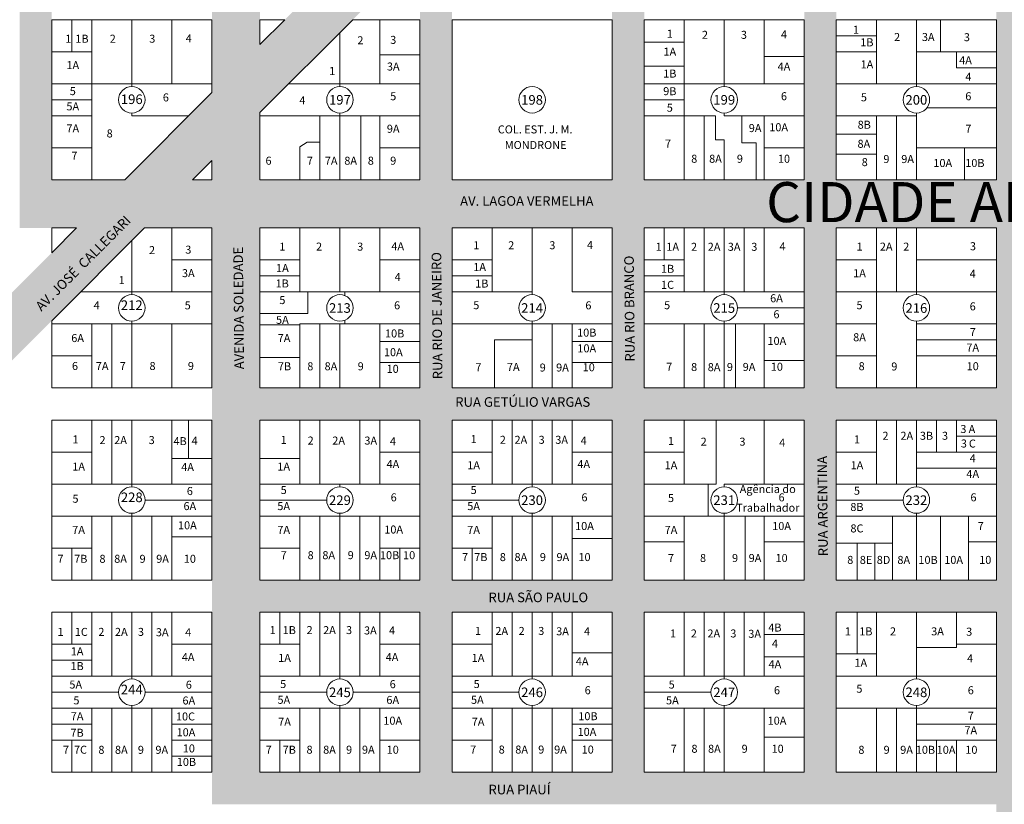
# Model space of a CAD drawing. Units: millimetres. Extents: x 2136 to 8309, y 1255 to 5936.
# Drawn here: x 4776 to 5391, y 2289 to 2779 of the extents above; entities that cross this region are included whole.
import ezdxf
from ezdxf.enums import TextEntityAlignment as Align

# ---------------------------------------------------------------- set-up
doc = ezdxf.new("R2010")
doc.units = ezdxf.units.MM
doc.linetypes.add('CONTÍNUO', pattern=[0])
for name, color, linetype in [('00 - DEMARCAÇÃO DE QUADRAS', 3, 'Continuous'), ('00 - DIVISÃO DE LOTES', 251, 'Continuous'), ('00 - INSTITUCIONAIS', 30, 'Continuous'), ('00 - NÚMERO LOTES', 7, 'CONTÍNUO'), ('00 - RECUO', 7, 'Continuous'), ('00 - TEXTO BAIRROS', 5, 'Continuous'), ('00 - TEXTO RUAS', 7, 'Continuous')]:
    doc.layers.add(name, color=color, linetype=linetype)
doc.layers.add('00 - TEXTO QUADRAS', color=4, linetype='CONTÍNUO', lineweight=18)
doc.styles.get("Standard").update_dxf_attribs({"font": 'arial.ttf'})

msp = doc.modelspace()

# ---------------------------------------------------------------- hatches: boundary and pattern name
at = {"layer": '00 - RECUO'}
h = msp.add_hatch(color=150, dxfattribs=at)
h.dxf.hatch_style = 1
h.paths.add_polyline_path([(5166.06, 2408.76), (5146.06, 2408.76), (5146.06, 4120.76), (5166.06, 4119.76)])
h = msp.add_hatch(color=150, dxfattribs=at)
h.dxf.hatch_style = 1
h.paths.add_polyline_path([(5286.06, 2308.76), (5266.06, 2308.76), (5266.06, 4124.76), (5286.06, 4125.06)])
edge = h.paths.add_edge_path(flags=17)
edge.add_line((5266.06, 2408.76), (5266.06, 2308.76))
h = msp.add_hatch(color=150, dxfattribs=at)
h.dxf.hatch_style = 1
h.paths.add_polyline_path([(4926.06, 3670.76), (4911.06, 3685.76), (4911.06, 3448.08), (4926.06, 3450)], flags=16)
h.paths.add_polyline_path([(4896.06, 3446.17), (4926.06, 3450), (4926.06, 3670.76), (4896.06, 3700.76)], flags=0)
h.paths.add_polyline_path([(4896.06, 3420.96), (4911.06, 3422.88), (4911.06, 3685.76), (4896.06, 3700.76)], flags=16)
h.paths.add_polyline_path([(4896.06, 3395.76), (4911.06, 3397.68), (4911.06, 3685.76), (4896.06, 3700.76)], flags=16)
h.paths.add_polyline_path([(4926.06, 3670.76), (4896.06, 3700.76), (4896.06, 3420.96), (4926.06, 3424.8)], flags=16)
h.paths.add_polyline_path([(4926.06, 3670.76), (4896.06, 3700.76), (4896.06, 3395.76), (4926.06, 3399.6)], flags=17)
h.paths.add_polyline_path([(4926.06, 3670.76), (4911.06, 3685.76), (4911.06, 3298.76), (4926.06, 3298.76)], flags=17)
h.paths.add_polyline_path([(4896.06, 3298.76), (4926.06, 3298.76), (4926.06, 3670.76), (4896.06, 3700.76)])
h.paths.add_polyline_path([(4896.06, 2733.19), (4926.06, 2763.19), (4926.06, 3268.76), (4896.06, 3268.76)])
h = msp.add_hatch(color=150, dxfattribs=at)
h.dxf.hatch_style = 1
h.paths.add_polyline_path([(5386.06, 3168.76), (5416.05, 3168.76), (5416.05, 3138.76), (5416.05, 2288.76), (5386.06, 2288.76)])
h = msp.add_hatch(color=150, dxfattribs=at)
h.dxf.hatch_style = 1
h.paths.add_polyline_path([(4436.06, 2273.19), (4436.06, 2230.76), (5344.06, 3138.76), (5301.63, 3138.76)])
h = msp.add_hatch(color=150, dxfattribs=at)
h.dxf.hatch_style = 1
h.paths.add_polyline_path([(4796.07, 2788.76), (4776.07, 2788.76), (4776.07, 2678.76), (4796.07, 2678.76)])
h.paths.add_polyline_path([(4796.07, 3138.76), (4776.07, 3138.76), (4776.07, 2788.76), (4796.07, 2788.76)])
h = msp.add_hatch(color=150, dxfattribs=at)
h.dxf.hatch_style = 1
h.paths.add_polyline_path([(5046.07, 2788.76), (5026.07, 2788.76), (5026.07, 2308.76), (5046.07, 2308.76)])
h.paths.add_polyline_path([(5046.07, 2840.76), (5026.07, 2820.76), (5026.07, 2788.76), (5046.07, 2788.76)])
h = msp.add_hatch(color=150, dxfattribs=at)
h.dxf.hatch_style = 1
h.paths.add_polyline_path([(4926.07, 2720.76), (4896.07, 2690.76), (4896.07, 2288.76), (4926.07, 2288.76), (4926.07, 2308.76)])
h = msp.add_hatch(color=150, dxfattribs=at)
h.dxf.hatch_style = 1
h.paths.add_polyline_path([(4841.63, 2678.76), (4776.07, 2678.76), (4776.07, 2648.76), (4811.63, 2648.76)])
h = msp.add_hatch(color=150, dxfattribs=at)
h.dxf.hatch_style = 1
h.paths.add_polyline_path([(4896.07, 2678.76), (4884.06, 2678.76), (4854.06, 2648.76), (4896.07, 2648.76)])
h = msp.add_hatch(color=150, dxfattribs=at)
h.dxf.hatch_style = 1
h.paths.add_polyline_path([(5026.07, 2678.76), (4926.07, 2678.76), (4926.07, 2648.76), (5026.07, 2648.76)])
h.paths.add_polyline_path([(5146.06, 2678.76), (5046.07, 2678.76), (5046.07, 2648.76), (5146.06, 2648.76)])
h = msp.add_hatch(color=150, dxfattribs=at)
h.dxf.hatch_style = 1
h.paths.add_polyline_path([(5166.06, 2678.76), (5166.06, 2648.76), (5386.06, 2648.76), (5386.06, 2678.76)])
h = msp.add_hatch(color=150, dxfattribs=at)
h.dxf.hatch_style = 1
h.paths.add_polyline_path([(5026.07, 2548.76), (4926.07, 2548.76), (4926.07, 2528.76), (5026.07, 2528.76)])
h.paths.add_polyline_path([(5146.06, 2548.76), (5046.07, 2548.76), (5046.07, 2528.76), (5146.06, 2528.76)])
h = msp.add_hatch(color=150, dxfattribs=at)
h.dxf.hatch_style = 1
h.paths.add_polyline_path([(5166.06, 2548.76), (5166.06, 2528.76), (5386.06, 2528.76), (5386.06, 2548.76)])
h = msp.add_hatch(color=150, dxfattribs=at)
h.dxf.hatch_style = 1
h.paths.add_polyline_path([(5026.07, 2428.76), (4926.07, 2428.76), (4926.07, 2408.76), (5026.07, 2408.76)])
h.paths.add_polyline_path([(5146.06, 2428.76), (5046.07, 2428.76), (5046.07, 2408.76), (5146.06, 2408.76)])
h = msp.add_hatch(color=150, dxfattribs=at)
h.dxf.hatch_style = 1
h.paths.add_polyline_path([(5386.06, 2428.76), (5166.06, 2428.76), (5166.06, 2408.76), (5386.06, 2408.76)])
h = msp.add_hatch(color=150, dxfattribs=at)
h.dxf.hatch_style = 1
h.paths.add_polyline_path([(5166.07, 2408.76), (5146.07, 2408.76), (5146.07, 2308.76), (5166.07, 2308.76)])
h = msp.add_hatch(color=150, dxfattribs=at)
h.dxf.hatch_style = 1
h.paths.add_polyline_path([(5266.06, 2308.76), (4926.07, 2308.76), (4926.07, 2288.76), (5266.06, 2288.76)])
h = msp.add_hatch(color=150, dxfattribs=at)
h.dxf.hatch_style = 1
h.paths.add_polyline_path([(6288.06, 2308.76), (6308.06, 2288.76), (5266.06, 2288.76), (5266.06, 2308.76)])
h = msp.add_hatch(color=150, dxfattribs=at)
h.dxf.hatch_style = 1
h.paths.add_polyline_path([(5416.05, 2288.76), (5386.07, 2288.76), (5386.07, 2188.76), (5388.2, 2168.76), (5386.29, 1826.09), (5386.26, 1826.09), (5386.21, 1812.09), (5385.87, 1750.26), (5412, 1750.26)])

# ---------------------------------------------------------------- linework, layer by layer
at = {"layer": '00 - DEMARCAÇÃO DE QUADRAS', "lineweight": 5}
for p, q in [((4796.06, 2778.76), (4896.06, 2778.76)), ((4796.06, 2678.76), (4796.06, 2778.76)), ((4896.06, 2778.76), (4896.06, 2733.19)), ((4926.06, 2763.19), (4941.63, 2778.76)), ((4926.06, 2778.76), (4941.63, 2778.76)), ((4926.06, 2720.76), (4984.06, 2778.76)), ((4926.06, 2763.19), (4926.06, 2778.76)), ((4984.06, 2778.76), (5026.06, 2778.76)), ((5026.06, 2778.76), (5026.06, 2678.76)), ((5046.06, 2778.76), (5146.06, 2778.76)), ((5046.06, 2678.76), (5046.06, 2778.76)), ((5146.06, 2778.76), (5146.06, 2678.76)), ((5166.06, 2678.76), (5166.06, 2778.76)), ((5166.06, 2778.76), (5266.06, 2778.76)), ((5266.06, 2778.76), (5266.06, 2678.76)), ((5286.06, 2778.76), (5386.06, 2778.76)), ((5286.06, 2678.76), (5286.06, 2778.76)), ((5386.06, 2778.76), (5386.06, 2678.76)), ((4841.63, 2678.76), (4896.06, 2733.19)), ((4926.06, 2678.76), (4926.06, 2720.76)), ((4884.06, 2678.76), (4896.06, 2690.76)), ((4896.06, 2690.76), (4896.06, 2678.76)), ((4841.63, 2678.76), (4796.06, 2678.76)), ((4896.06, 2678.76), (4884.06, 2678.76)), ((5026.06, 2678.76), (4926.06, 2678.76)), ((5146.06, 2678.76), (5046.06, 2678.76)), ((5266.06, 2678.76), (5166.06, 2678.76)), ((5386.06, 2678.76), (5286.06, 2678.76)), ((4796.06, 2633.19), (4811.63, 2648.76)), ((4796.06, 2590.76), (4854.06, 2648.76)), ((4796.06, 2648.76), (4811.63, 2648.76)), ((4796.06, 2633.19), (4796.06, 2648.76)), ((4854.06, 2648.76), (4896.06, 2648.76)), ((4896.06, 2648.76), (4896.06, 2548.76)), ((4926.06, 2548.76), (4926.06, 2648.76)), ((4926.06, 2648.76), (5026.06, 2648.76)), ((5026.06, 2648.76), (5026.06, 2548.76)), ((5046.06, 2548.76), (5046.06, 2648.76)), ((5046.06, 2648.76), (5146.06, 2648.76)), ((5146.06, 2648.76), (5146.06, 2548.76)), ((5166.06, 2548.76), (5166.06, 2648.76)), ((5166.06, 2648.76), (5266.06, 2648.76)), ((5266.06, 2648.76), (5266.06, 2548.76)), ((5286.06, 2548.76), (5286.06, 2648.76)), ((5286.06, 2648.76), (5386.06, 2648.76)), ((5386.06, 2648.76), (5386.06, 2548.76)), ((4796.06, 2548.76), (4796.06, 2590.76)), ((4896.06, 2548.76), (4796.06, 2548.76)), ((5026.06, 2548.76), (4926.06, 2548.76)), ((5146.06, 2548.76), (5046.06, 2548.76)), ((5266.06, 2548.76), (5166.06, 2548.76)), ((5386.06, 2548.76), (5286.06, 2548.76)), ((4796.06, 2528.76), (4896.06, 2528.76)), ((4796.06, 2428.76), (4796.06, 2528.76)), ((4896.06, 2528.76), (4896.06, 2428.76)), ((4926.06, 2428.76), (4926.06, 2528.76)), ((4926.06, 2528.76), (5026.06, 2528.76)), ((5026.06, 2528.76), (5026.06, 2428.76)), ((5046.06, 2528.76), (5146.06, 2528.76)), ((5046.06, 2428.76), (5046.06, 2528.76)), ((5146.06, 2528.76), (5146.06, 2428.76)), ((5166.06, 2428.76), (5166.06, 2528.76)), ((5166.06, 2528.76), (5266.06, 2528.76)), ((5266.06, 2528.76), (5266.06, 2428.76)), ((5286.06, 2528.76), (5386.06, 2528.76)), ((5286.06, 2428.76), (5286.06, 2528.76)), ((5386.06, 2528.76), (5386.06, 2428.76)), ((4896.06, 2428.76), (4796.06, 2428.76)), ((5026.06, 2428.76), (4926.06, 2428.76)), ((5146.06, 2428.76), (5046.06, 2428.76)), ((5266.06, 2428.76), (5166.06, 2428.76)), ((5386.06, 2428.76), (5286.06, 2428.76)), ((4796.06, 2408.76), (4896.06, 2408.76)), ((4796.06, 2308.76), (4796.06, 2408.76)), ((4896.06, 2408.76), (4896.06, 2308.76)), ((4926.06, 2308.76), (4926.06, 2408.76)), ((4926.06, 2408.76), (5026.06, 2408.76)), ((5026.06, 2408.76), (5026.06, 2308.76)), ((5046.06, 2308.76), (5046.06, 2408.76)), ((5046.06, 2408.76), (5146.06, 2408.76)), ((5146.06, 2408.76), (5146.06, 2308.76)), ((5166.06, 2308.76), (5166.06, 2408.76)), ((5166.06, 2408.76), (5266.06, 2408.76)), ((5266.06, 2408.76), (5266.06, 2308.76)), ((5286.06, 2408.76), (5386.06, 2408.76)), ((5286.06, 2308.76), (5286.06, 2408.76)), ((5386.06, 2408.76), (5386.06, 2308.76)), ((4896.06, 2308.76), (4796.06, 2308.76)), ((5026.06, 2308.76), (4926.06, 2308.76)), ((5146.06, 2308.76), (5046.06, 2308.76)), ((5266.06, 2308.76), (5166.06, 2308.76)), ((5386.06, 2308.76), (5286.06, 2308.76))]:
    msp.add_line(p, q, dxfattribs=at)
at = {"layer": '00 - DIVISÃO DE LOTES', "lineweight": 5}
for p, q in [((4808.56, 2758.76), (4808.56, 2778.76)), ((4821.06, 2678.76), (4821.06, 2778.76)), ((4846.06, 2778.76), (4846.06, 2737.04)), ((4871.06, 2778.76), (4871.06, 2738.76)), ((5001.06, 2778.76), (5001.06, 2738.76)), ((5191.06, 2778.76), (5191.06, 2678.76)), ((5216.06, 2778.76), (5216.06, 2737.04)), ((5241.06, 2778.76), (5241.06, 2738.76)), ((5311.06, 2778.76), (5311.06, 2738.76)), ((5336.06, 2778.76), (5336.06, 2737.04)), ((5351.06, 2778.76), (5351.06, 2758.76)), ((4976.06, 2737.04), (4976.06, 2770.76)), ((5286.06, 2768.76), (5311.06, 2768.76)), ((5191.06, 2764.76), (5166.06, 2764.76)), ((4796.06, 2758.76), (4821.06, 2758.76)), ((5001.06, 2756.76), (5026.06, 2756.76)), ((5266.06, 2755.76), (5241.06, 2755.76)), ((5286.06, 2758.76), (5311.06, 2758.76)), ((5336.06, 2758.76), (5386.06, 2758.76)), ((5361.06, 2758.76), (5361.06, 2748.76)), ((5191.06, 2749.76), (5166.06, 2749.76)), ((5361.06, 2748.76), (5386.06, 2748.76)), ((4796.06, 2738.76), (4896.06, 2738.76)), ((4944.06, 2738.76), (5026.06, 2738.76)), ((5266.06, 2738.76), (5166.06, 2738.76)), ((5286.06, 2738.76), (5386.06, 2738.76)), ((4821.06, 2728.76), (4796.06, 2728.76)), ((5191.06, 2728.76), (5166.06, 2728.76)), ((4821.06, 2718.76), (4796.06, 2718.76)), ((4846.06, 2720.49), (4846.06, 2718.76)), ((4881.63, 2718.76), (4846.06, 2718.76)), ((5026.06, 2718.76), (4926.06, 2718.76)), ((4963.56, 2678.76), (4963.56, 2718.76)), ((4976.06, 2678.76), (4976.06, 2720.49)), ((4989.06, 2718.76), (4989.06, 2678.76)), ((5001.06, 2718.76), (5001.06, 2678.76)), ((5210.56, 2718.76), (5166.06, 2718.76)), ((5203.56, 2718.76), (5203.56, 2678.76)), ((5210.56, 2718.76), (5210.56, 2703.76)), ((5216.06, 2720.49), (5216.06, 2718.76)), ((5266.06, 2718.76), (5216.06, 2718.76)), ((5227.06, 2718.76), (5227.06, 2701.76)), ((5241.06, 2718.76), (5241.06, 2678.76)), ((5286.06, 2718.76), (5336.06, 2718.76)), ((5311.06, 2718.76), (5311.06, 2678.76)), ((5323.56, 2718.76), (5323.56, 2678.76)), ((5336.06, 2720.49), (5336.06, 2678.76)), ((5342.65, 2723.76), (5386.06, 2723.76)), ((5311.06, 2707.26), (5286.06, 2707.26)), ((4951.06, 2699.36), (4955.56, 2702.36)), ((4963.56, 2702.36), (4955.56, 2702.36)), ((5216.06, 2703.76), (5210.56, 2703.76)), ((5216.06, 2703.76), (5216.06, 2678.76)), ((5236.06, 2701.76), (5227.06, 2701.76)), ((5236.06, 2701.76), (5236.06, 2678.76)), ((4821.06, 2698.76), (4796.06, 2698.76)), ((4951.06, 2678.76), (4951.06, 2699.36)), ((5026.06, 2698.76), (5001.06, 2698.76)), ((5266.06, 2698.76), (5241.06, 2698.76)), ((5311.06, 2694.76), (5286.06, 2694.76)), ((5336.06, 2698.76), (5386.06, 2698.76)), ((5366.06, 2698.76), (5366.06, 2678.76)), ((4871.06, 2648.76), (4871.06, 2608.76)), ((4951.06, 2648.76), (4951.06, 2608.76)), ((4976.06, 2648.76), (4976.06, 2608.76)), ((5001.06, 2648.76), (5001.06, 2608.76)), ((5071.06, 2648.76), (5071.06, 2608.76)), ((5096.06, 2648.76), (5096.06, 2607.04)), ((5121.06, 2648.76), (5121.06, 2608.76)), ((5178.56, 2628.76), (5178.56, 2648.76)), ((5191.06, 2648.76), (5191.06, 2608.76)), ((5203.56, 2648.76), (5203.56, 2608.76)), ((5216.06, 2648.76), (5216.06, 2607.04)), ((5228.56, 2648.76), (5228.56, 2608.76)), ((5241.06, 2648.76), (5241.06, 2608.76)), ((5311.06, 2648.76), (5311.06, 2548.76)), ((5323.56, 2648.76), (5323.56, 2608.76)), ((5336.06, 2648.76), (5336.06, 2607.04)), ((4846.06, 2607.04), (4846.06, 2640.76)), ((4871.06, 2628.76), (4896.06, 2628.76)), ((4926.06, 2628.76), (4951.06, 2628.76)), ((5001.06, 2628.76), (5026.06, 2628.76)), ((5046.06, 2628.76), (5071.06, 2628.76)), ((5166.06, 2628.76), (5191.06, 2628.76)), ((5311.06, 2628.76), (5286.06, 2628.76)), ((5386.06, 2628.76), (5336.06, 2628.76)), ((4926.06, 2618.76), (4951.06, 2618.76)), ((5046.06, 2618.76), (5071.06, 2618.76)), ((5166.06, 2618.76), (5191.06, 2618.76)), ((4814.06, 2608.76), (4896.06, 2608.76)), ((4926.06, 2608.76), (5026.06, 2608.76)), ((4956.06, 2595.26), (4956.06, 2608.76)), ((4979.06, 2608.76), (4979.06, 2606.48)), ((5046.06, 2608.76), (5096.06, 2608.76)), ((5121.06, 2608.76), (5146.06, 2608.76)), ((5166.06, 2608.76), (5266.06, 2608.76)), ((5386.06, 2608.76), (5286.06, 2608.76)), ((4926.06, 2595.26), (4956.06, 2595.26)), ((5224.34, 2598.76), (5266.06, 2598.76)), ((4846.06, 2548.76), (4846.06, 2590.49)), ((4979.06, 2591.05), (4979.06, 2588.76)), ((5096.06, 2590.49), (5096.06, 2548.76)), ((5216.06, 2590.49), (5216.06, 2548.76)), ((5336.06, 2590.49), (5336.06, 2548.76)), ((4896.06, 2588.76), (4796.06, 2588.76)), ((4821.06, 2548.76), (4821.06, 2588.76)), ((4833.56, 2548.76), (4833.56, 2588.76)), ((4871.06, 2588.76), (4871.06, 2548.76)), ((4926.06, 2588.26), (4951.06, 2588.26)), ((4951.06, 2588.76), (4951.06, 2548.76)), ((4951.06, 2588.76), (5026.06, 2588.76)), ((4963.56, 2588.76), (4963.56, 2548.76)), ((4976.06, 2588.76), (4976.06, 2548.76)), ((5001.06, 2588.76), (5001.06, 2548.76)), ((5046.06, 2588.76), (5146.06, 2588.76)), ((5108.56, 2588.76), (5108.56, 2548.76)), ((5121.06, 2588.76), (5121.06, 2548.76)), ((5166.06, 2588.76), (5266.06, 2588.76)), ((5191.06, 2588.76), (5191.06, 2548.76)), ((5203.56, 2588.76), (5203.56, 2548.76)), ((5223.06, 2588.76), (5223.06, 2548.76)), ((5241.06, 2588.76), (5241.06, 2548.76)), ((5311.06, 2588.76), (5286.06, 2588.76)), ((5386.06, 2588.76), (5336.06, 2588.76)), ((5001.06, 2577.76), (5026.06, 2577.76)), ((5096.06, 2578.76), (5072.56, 2578.76)), ((5072.56, 2578.76), (5072.56, 2548.76)), ((5121.06, 2577.76), (5146.06, 2577.76)), ((5386.06, 2578.76), (5336.06, 2578.76)), ((4821.06, 2568.76), (4796.06, 2568.76)), ((4926.06, 2567.76), (4951.06, 2567.76)), ((5001.06, 2564.76), (5026.06, 2564.76)), ((5121.06, 2564.76), (5146.06, 2564.76)), ((5241.06, 2565.96), (5266.06, 2565.96)), ((5311.06, 2568.76), (5286.06, 2568.76)), ((5386.06, 2568.76), (5336.06, 2568.76)), ((4821.06, 2528.76), (4821.06, 2488.76)), ((4833.56, 2528.76), (4833.56, 2488.76)), ((4846.06, 2528.76), (4846.06, 2487.04)), ((4871.06, 2528.76), (4871.06, 2488.76)), ((4881.56, 2528.76), (4881.56, 2504.76)), ((4951.06, 2528.76), (4951.06, 2488.76)), ((4963.56, 2528.76), (4963.56, 2488.76)), ((4988.56, 2528.76), (4988.56, 2488.76)), ((5001.06, 2528.76), (5001.06, 2488.76)), ((5071.06, 2528.76), (5071.06, 2488.76)), ((5083.56, 2528.76), (5083.56, 2488.76)), ((5096.06, 2528.76), (5096.06, 2487.04)), ((5108.56, 2528.76), (5108.56, 2488.76)), ((5121.06, 2528.76), (5121.06, 2488.76)), ((5191.06, 2528.76), (5191.06, 2488.76)), ((5211.06, 2528.76), (5211.06, 2488.76)), ((5241.06, 2528.76), (5241.06, 2488.76)), ((5311.06, 2528.76), (5311.06, 2488.76)), ((5323.56, 2528.76), (5323.56, 2488.76)), ((5336.06, 2528.76), (5336.06, 2487.04)), ((5348.56, 2528.76), (5348.56, 2508.76)), ((5361.06, 2528.76), (5361.06, 2508.76)), ((5361.06, 2518.76), (5386.06, 2518.76)), ((4796.06, 2508.76), (4821.06, 2508.76)), ((4871.06, 2504.76), (4896.06, 2504.76)), ((4926.06, 2504.76), (4951.06, 2504.76)), ((5001.06, 2508.76), (5026.06, 2508.76)), ((5046.06, 2508.76), (5071.06, 2508.76)), ((5121.06, 2508.76), (5146.06, 2508.76)), ((5166.06, 2508.76), (5191.06, 2508.76)), ((5286.06, 2508.76), (5311.06, 2508.76)), ((5336.06, 2508.76), (5386.06, 2508.76)), ((5336.06, 2498.76), (5386.06, 2498.76)), ((4796.06, 2488.76), (4896.06, 2488.76)), ((4926.06, 2488.76), (5026.06, 2488.76)), ((4976.06, 2488.76), (4976.06, 2487.04)), ((5046.06, 2488.76), (5146.06, 2488.76)), ((5166.06, 2488.76), (5211.06, 2488.76)), ((5206.06, 2488.76), (5206.06, 2468.76)), ((5216.06, 2488.76), (5266.06, 2488.76)), ((5216.06, 2488.76), (5216.06, 2487.04)), ((5286.06, 2488.76), (5386.06, 2488.76)), ((4854.34, 2478.76), (4896.06, 2478.76)), ((4926.06, 2478.76), (4967.79, 2478.76)), ((5046.06, 2478.76), (5087.79, 2478.76)), ((5286.06, 2478.76), (5327.79, 2478.76)), ((4796.06, 2468.76), (4896.06, 2468.76)), ((4821.06, 2468.76), (4821.06, 2428.76)), ((4833.56, 2468.76), (4833.56, 2428.76)), ((4846.06, 2470.49), (4846.06, 2428.76)), ((4858.56, 2468.76), (4858.56, 2428.76)), ((4871.06, 2468.76), (4871.06, 2428.76)), ((4926.06, 2468.76), (5026.06, 2468.76)), ((4951.06, 2468.76), (4951.06, 2428.76)), ((4963.56, 2468.76), (4963.56, 2428.76)), ((4976.06, 2470.49), (4976.06, 2428.76)), ((4988.56, 2468.76), (4988.56, 2428.76)), ((5001.06, 2468.76), (5001.06, 2428.76)), ((5046.06, 2468.76), (5146.06, 2468.76)), ((5071.06, 2468.76), (5071.06, 2428.76)), ((5083.56, 2468.76), (5083.56, 2428.76)), ((5096.06, 2470.49), (5096.06, 2428.76)), ((5108.56, 2468.76), (5108.56, 2428.76)), ((5121.06, 2468.76), (5121.06, 2428.76)), ((5166.06, 2468.76), (5266.06, 2468.76)), ((5191.06, 2468.76), (5191.06, 2428.76)), ((5216.06, 2470.49), (5216.06, 2428.76)), ((5229.06, 2468.76), (5229.06, 2428.76)), ((5241.06, 2468.76), (5241.06, 2428.76)), ((5286.06, 2468.76), (5386.06, 2468.76)), ((5321.06, 2468.76), (5321.06, 2428.76)), ((5336.06, 2470.49), (5336.06, 2428.76)), ((5351.06, 2468.76), (5351.06, 2428.76)), ((5368.56, 2468.76), (5368.56, 2428.76)), ((4871.06, 2455.76), (4896.06, 2455.76)), ((5121.06, 2454.76), (5146.06, 2454.76)), ((4796.06, 2448.76), (4821.06, 2448.76)), ((4808.56, 2448.76), (4808.56, 2428.76)), ((4926.06, 2448.76), (4951.06, 2448.76)), ((5001.06, 2448.76), (5026.06, 2448.76)), ((5013.56, 2448.76), (5013.56, 2428.76)), ((5046.06, 2448.76), (5071.06, 2448.76)), ((5058.56, 2448.76), (5058.56, 2428.76)), ((5166.06, 2452.76), (5191.06, 2452.76)), ((5241.06, 2452.76), (5266.06, 2452.76)), ((5286.06, 2451.76), (5321.06, 2451.76)), ((5299.06, 2451.76), (5299.06, 2428.76)), ((5310.06, 2451.76), (5310.06, 2428.76)), ((5368.56, 2452.76), (5386.06, 2452.76)), ((4808.56, 2388.76), (4808.56, 2408.76)), ((4821.06, 2368.76), (4821.06, 2408.76)), ((4833.56, 2368.76), (4833.56, 2408.76)), ((4846.06, 2367.04), (4846.06, 2408.76)), ((4858.56, 2408.76), (4858.56, 2368.76)), ((4871.06, 2408.76), (4871.06, 2368.76)), ((4938.56, 2388.76), (4938.56, 2408.76)), ((4951.06, 2368.76), (4951.06, 2408.76)), ((4963.56, 2368.76), (4963.56, 2408.76)), ((4976.06, 2367.04), (4976.06, 2408.76)), ((4988.56, 2408.76), (4988.56, 2368.76)), ((5001.06, 2408.76), (5001.06, 2368.76)), ((5071.06, 2368.76), (5071.06, 2408.76)), ((5083.56, 2368.76), (5083.56, 2408.76)), ((5096.06, 2367.04), (5096.06, 2408.76)), ((5108.56, 2408.76), (5108.56, 2368.76)), ((5121.06, 2408.76), (5121.06, 2368.76)), ((5191.06, 2368.76), (5191.06, 2408.76)), ((5203.56, 2368.76), (5203.56, 2408.76)), ((5216.06, 2367.04), (5216.06, 2408.76)), ((5228.56, 2408.76), (5228.56, 2368.76)), ((5241.06, 2408.76), (5241.06, 2368.76)), ((5299.06, 2382.76), (5299.06, 2408.76)), ((5311.06, 2368.76), (5311.06, 2408.76)), ((5336.06, 2367.04), (5336.06, 2408.76)), ((5361.06, 2408.76), (5361.06, 2386.76)), ((5241.06, 2394.76), (5266.06, 2394.76)), ((4821.06, 2388.76), (4796.06, 2388.76)), ((4871.06, 2388.76), (4896.06, 2388.76)), ((4951.06, 2388.76), (4926.06, 2388.76)), ((5001.06, 2388.76), (5026.06, 2388.76)), ((5071.06, 2388.76), (5046.06, 2388.76)), ((5336.06, 2386.76), (5361.06, 2386.76)), ((5361.06, 2388.76), (5386.06, 2388.76)), ((5121.06, 2383.26), (5146.06, 2383.26)), ((5241.06, 2380.76), (5266.06, 2380.76)), ((5286.06, 2382.76), (5311.06, 2382.76)), ((4821.06, 2378.76), (4796.06, 2378.76)), ((4796.06, 2368.76), (4896.06, 2368.76)), ((4926.06, 2368.76), (5026.06, 2368.76)), ((5046.06, 2368.76), (5146.06, 2368.76)), ((5166.06, 2368.76), (5266.06, 2368.76)), ((5286.06, 2368.76), (5386.06, 2368.76)), ((4837.79, 2358.76), (4796.06, 2358.76)), ((4854.34, 2358.76), (4896.06, 2358.76)), ((4926.06, 2358.76), (4967.79, 2358.76)), ((4984.34, 2358.76), (5026.06, 2358.76)), ((5046.06, 2358.76), (5087.79, 2358.76)), ((5166.06, 2358.76), (5207.79, 2358.76)), ((4846.06, 2308.76), (4846.06, 2350.49)), ((4976.06, 2308.76), (4976.06, 2350.49)), ((5096.06, 2308.76), (5096.06, 2350.49)), ((5216.06, 2308.76), (5216.06, 2350.49)), ((5336.06, 2308.76), (5336.06, 2350.49)), ((4796.06, 2348.76), (4896.06, 2348.76)), ((4821.06, 2308.76), (4821.06, 2348.76)), ((4833.56, 2308.76), (4833.56, 2348.76)), ((4858.56, 2348.76), (4858.56, 2308.76)), ((4871.06, 2348.76), (4871.06, 2308.76)), ((4926.06, 2348.76), (5026.06, 2348.76)), ((4951.06, 2308.76), (4951.06, 2348.76)), ((4963.56, 2308.76), (4963.56, 2348.76)), ((4988.56, 2348.76), (4988.56, 2308.76)), ((5001.06, 2348.76), (5001.06, 2308.76)), ((5046.06, 2348.76), (5146.06, 2348.76)), ((5071.06, 2308.76), (5071.06, 2348.76)), ((5083.56, 2308.76), (5083.56, 2348.76)), ((5108.56, 2348.76), (5108.56, 2308.76)), ((5121.06, 2348.76), (5121.06, 2308.76)), ((5166.06, 2348.76), (5266.06, 2348.76)), ((5191.06, 2308.76), (5191.06, 2348.76)), ((5203.56, 2308.76), (5203.56, 2348.76)), ((5241.06, 2348.76), (5241.06, 2308.76)), ((5286.06, 2348.76), (5386.06, 2348.76)), ((5311.06, 2308.76), (5311.06, 2348.76)), ((5323.56, 2308.76), (5323.56, 2348.76)), ((4821.06, 2338.76), (4796.06, 2338.76)), ((4896.06, 2338.76), (4871.06, 2338.76)), ((5146.06, 2338.76), (5121.06, 2338.76)), ((5386.06, 2338.76), (5336.06, 2338.76)), ((5266.06, 2330.76), (5241.06, 2330.76)), ((4821.06, 2328.76), (4796.06, 2328.76)), ((4808.56, 2308.76), (4808.56, 2328.76)), ((4896.06, 2328.76), (4871.06, 2328.76)), ((4951.06, 2328.76), (4926.06, 2328.76)), ((4938.56, 2308.76), (4938.56, 2328.76)), ((5026.06, 2328.76), (5001.06, 2328.76)), ((5071.06, 2328.76), (5046.06, 2328.76)), ((5146.06, 2328.76), (5121.06, 2328.76)), ((5386.06, 2328.76), (5336.06, 2328.76)), ((5348.56, 2308.76), (5348.56, 2328.76)), ((5361.06, 2308.76), (5361.06, 2328.76)), ((4896.06, 2318.76), (4871.06, 2318.76))]:
    msp.add_line(p, q, dxfattribs=at)
at = {"layer": '00 - TEXTO QUADRAS', "lineweight": 5}
for centre in [(4846.06, 2728.76), (4976.06, 2728.76), (5096.06, 2728.76), (5216.06, 2728.76), (5336.06, 2728.76), (4846.06, 2598.76), (4976.06, 2598.76), (5096.06, 2598.76), (5216.06, 2598.76), (5336.06, 2598.76), (4846.06, 2478.76), (4976.06, 2478.76), (5096.06, 2478.76), (5216.06, 2478.76), (5336.06, 2478.76), (4846.06, 2358.76), (4976.06, 2358.76), (5096.06, 2358.76), (5216.06, 2358.76), (5336.06, 2358.76)]:
    msp.add_circle(centre, 8.28, dxfattribs=at)

# ---------------------------------------------------------------- texts
at = {"layer": '00 - INSTITUCIONAIS', "lineweight": 5}
for s, p in [('COL. EST. J. M. ', (5098.73, 2707.74)), ('MONDRONE', (5098.29, 2698)), ('Agência do', (5243.24, 2483.16)), ('Trabalhador', (5243.24, 2471.49))]:
    msp.add_text(s, height=5, dxfattribs=at).set_placement(p, align=Align.CENTER)
at = {"layer": '00 - NÚMERO LOTES', "lineweight": 5}
for s, p in [('1', (5298.34, 2770)), ('1', (4806.46, 2764.38)), ('1B', (4814.96, 2764.38)), ('2', (4834.19, 2764.38)), ('3', (4858.86, 2764.38)), ('4', (4881.66, 2764.62)), ('2', (4988.86, 2763.4)), ('3', (5009.34, 2763.64)), ('1', (5182.08, 2767.5)), ('2', (5204.02, 2766.82)), ('3', (5228.33, 2766.82)), ('4', (5253.37, 2767.06)), ('1B', (5305.17, 2762.14)), ('2', (5324.02, 2765.46)), ('3A', (5343.47, 2765.46)), ('3', (5367.59, 2765.32)), ('1A', (5182.08, 2756.3)), ('4A', (5366.76, 2750.92)), ('1A', (4809.22, 2747.88)), ('1', (4971.22, 2744.21)), ('3A', (5009.34, 2747.02)), ('4A', (5253.37, 2747.02)), ('1A', (5305.17, 2748.34)), ('1B', (5182.08, 2742.6)), ('4', (5368.51, 2740.59)), ('5', (4809.22, 2731.64)), ('9B', (5182.08, 2731.62)), ('6', (4867.35, 2727.72)), ('4', (4952.64, 2725.96)), ('5', (5009.34, 2728.46)), ('6', (5253.37, 2728.46)), ('5', (5303.27, 2727.8)), ('6', (5368.51, 2728.46)), ('5A', (4809.22, 2722.14)), ('5', (5182.08, 2721.29)), ('7A', (4809.22, 2708.34)), ('9A', (5009.34, 2708.14)), ('9A', (5235.35, 2708.58)), ('10A', (5250.04, 2709.1)), ('8B', (5303.51, 2710.67)), ('7', (5368.51, 2708.14)), ('8', (4832.26, 2705.22)), ('7', (5180.94, 2698.88)), ('8A', (5303.27, 2698.76)), ('7', (4810.23, 2691.29)), ('8', (5197.33, 2689.42)), ('8A', (5210.6, 2689.42)), ('9', (5225.85, 2689.42)), ('10', (5253.37, 2689.42)), ('9', (5317.33, 2689.24)), ('9A', (5330.6, 2689.24)), ('6', (4931.47, 2688.2)), ('7', (4957.33, 2688.2)), ('7A', (4970.6, 2688.14)), ('8A', (4982.75, 2688.2)), ('8', (4995.35, 2688.2)), ('9', (5009.34, 2688.2)), ('8', (5303.79, 2687.32)), ('10A', (5352.53, 2686.77)), ('10B', (5372.61, 2686.77)), ('1', (4940.13, 2634.54)), ('2', (4963.03, 2634.54)), ('3', (4988.72, 2634.54)), ('4A', (5012.14, 2634.78)), ('1', (5061.21, 2635.4)), ('2', (5083.03, 2635.4)), ('3', (5108.72, 2635.4)), ('4', (5132.27, 2635.64)), ('1', (5175.16, 2634.43)), ('1A', (5183.88, 2634.43)), ('2', (5197.23, 2634.43)), ('2A', (5209.73, 2634.43)), ('3A', (5222.23, 2634.43)), ('3', (5234.86, 2634.43)), ('4', (5252.47, 2634.67)), ('1', (5300.55, 2634.54)), ('2A', (5317.23, 2634.54)), ('2', (5329.73, 2634.54)), ('3', (5371.38, 2634.78)), ('2', (4858.72, 2632.39)), ('3', (4881.37, 2632.63)), ('1A', (4940.13, 2621.17)), ('1A', (5063.31, 2621.81)), ('1B', (5180.67, 2620.68)), ('3A', (4881.37, 2617.97)), ('4', (5012.14, 2615.61)), ('1A', (5300.55, 2617.95)), ('4', (5371.24, 2617.63)), ('1', (4839.74, 2613.62)), ('1B', (4940.01, 2611.53)), ('1B', (5064.65, 2611.49)), ('1C', (5180.67, 2610.68)), ('6A', (5248.69, 2602.31)), ('4', (4824.11, 2597.86)), ('5', (4881.01, 2597.86)), ('5', (4940.13, 2601.16)), ('6', (5011.77, 2597.86)), ('5', (5061.21, 2597.95)), ('6', (5131.22, 2597.86)), ('5', (5180.41, 2597.95)), ('5', (5300.55, 2597.95)), ('6', (5371.24, 2597.23)), ('6', (5248.69, 2592.31)), ('5A', (4940.13, 2588.81)), ('10B', (5010.24, 2580.31)), ('10B', (5130.21, 2580.84)), ('8A', (5300.55, 2577.95)), ('7', (5371.24, 2581.13)), ('6A', (4812.24, 2577.44)), ('7A', (4941.16, 2577.44)), ('10A', (5248.92, 2575.68)), ('7A', (5371.24, 2571.49)), ('10A', (5009.4, 2568.62)), ('10A', (5130.21, 2571.01)), ('6', (4810.6, 2559.98)), ('7A', (4827.57, 2559.96)), ('7', (4840.44, 2559.98)), ('8', (4859.05, 2559.98)), ('9', (4882.98, 2559.98)), ('7B', (4941.47, 2559.82)), ('8', (4957.57, 2559.82)), ('8A', (4970.44, 2559.82)), ('9', (4989.05, 2559.82)), ('7', (5062.54, 2559.21)), ('7A', (5084.31, 2559.38)), ('10', (5131.44, 2559.21)), ('7', (5181.75, 2559.52)), ('8', (5197.23, 2559.35)), ('8A', (5209.73, 2559.26)), ('9', (5219.6, 2559.35)), ('9A', (5231.57, 2559.42)), ('10', (5248.92, 2559.52)), ('8', (5301.89, 2559.86)), ('9', (5322.28, 2559.7)), ('10', (5371.24, 2559.86)), ('10', (5008.98, 2558.22)), ('9', (5102.72, 2559.04)), ('9A', (5115.04, 2559.04)), ('2', (5316.75, 2516.41)), ('2A', (5330.07, 2516.41)), ('3B', (5342.38, 2516.41)), ('3', (5353.96, 2516.41)), ('3', (5365.41, 2520.64)), ('A', (5370.75, 2520.61)), ('1', (4810.92, 2514.17)), ('2', (4827.78, 2513.73)), ('2A', (4839.06, 2513.73)), ('3', (4858.51, 2513.73)), ('4B', (4876.26, 2513.07)), ('4', (4885.31, 2513.29)), ('1', (4940.94, 2513.86)), ('2', (4957.78, 2513.42)), ('2A', (4975.27, 2513.42)), ('3A', (4995.3, 2513.42)), ('4', (5009.15, 2512.98)), ('1', (5059.55, 2514.33)), ('2', (5077.78, 2513.9)), ('2A', (5089.06, 2513.9)), ('3', (5102.02, 2513.9)), ('3A', (5114.52, 2513.9)), ('4', (5128.32, 2513.46)), ('1', (5182.81, 2513.17)), ('2', (5203.24, 2512.73)), ('3', (5227.44, 2512.73)), ('4', (5252.26, 2512.18)), ('1', (5298.94, 2514.14)), ('3', (5365.7, 2511.58)), ('C', (5371.04, 2511.55)), ('4A', (5009.15, 2498.72)), ('1A', (5059.55, 2498.05)), ('4A', (5128.32, 2498.72)), ('1A', (5182.81, 2498.05)), ('1A', (5298.94, 2498.05)), ('4', (5371.26, 2502.42)), ('1A', (4812.86, 2497.18)), ('4A', (4880.92, 2496.92)), ('1A', (4940.94, 2497.18)), ('4A', (5371.26, 2492.59)), ('6', (4882.33, 2481.89)), ('5', (4940.94, 2482.54)), ('5', (5059.55, 2482.54)), ('5', (5298.94, 2482.09)), ('5', (4810.92, 2477.09)), ('6', (5009.62, 2477.96)), ('6', (5128.79, 2477.96)), ('5', (5182.81, 2477.51)), ('6', (5251.88, 2477.96)), ('6', (5371.72, 2477.96)), ('6A', (4882.33, 2472.5)), ('5A', (4940.94, 2472.49)), ('5A', (5059.55, 2472.49)), ('8B', (5298.94, 2471.96)), ('7A', (4812.86, 2457.66)), ('10A', (4880.78, 2460.5)), ('7A', (4940.94, 2457.66)), ('10A', (5009.62, 2457.88)), ('7A', (5059.55, 2457.66)), ('10A', (5128.79, 2460.06)), ('7A', (5182.81, 2457.66)), ('10A', (5251.88, 2460.06)), ('8C', (5298.94, 2458.56)), ('7', (5376.24, 2460.06)), ('7', (4801.56, 2439.58)), ('7B', (4814.22, 2439.58)), ('8', (4827.78, 2439.58)), ('8A', (4839.06, 2439.58)), ('9', (4852.81, 2439.58)), ('9A', (4865.28, 2439.58)), ('10', (4882.33, 2439.58)), ('7', (4940.94, 2441.85)), ('8', (4957.78, 2441.85)), ('8A', (4969.06, 2441.85)), ('9', (4982.81, 2441.85)), ('9A', (4995.28, 2441.85)), ('10B', (5007.08, 2441.85)), ('10', (5019.28, 2441.85)), ('7', (5054.21, 2440.65)), ('7B', (5064.07, 2440.65)), ('8', (5077.78, 2440.65)), ('8A', (5089.06, 2440.65)), ('9', (5102.81, 2440.65)), ('9A', (5115.28, 2440.65)), ('10', (5128.79, 2440.65)), ('7', (5182.81, 2440.08)), ('8', (5202.8, 2440.08)), ('9', (5222.81, 2440.08)), ('9A', (5235.28, 2440.08)), ('10', (5251.88, 2440.08)), ('8', (5294.77, 2438.9)), ('8E', (5304.62, 2438.9)), ('8D', (5315.55, 2438.9)), ('8A', (5328.17, 2438.9)), ('10B', (5343.36, 2438.9)), ('10A', (5359.33, 2438.9)), ('10', (5379.08, 2438.9)), ('1', (4801.56, 2393.94)), ('1C', (4814.54, 2393.94)), ('2', (4827.09, 2393.94)), ('2A', (4839.54, 2393.94)), ('3', (4851.77, 2393.94)), ('3A', (4865.08, 2393.72)), ('4', (4881.27, 2393.72)), ('1', (4934, 2395.05)), ('1B', (4944.43, 2395.05)), ('2', (4957.09, 2395.05)), ('2A', (4969.54, 2395.05)), ('3', (4981.77, 2395.05)), ('3A', (4995.08, 2394.83)), ('4', (5008.6, 2394.83)), ('1', (5062.33, 2394.53)), ('2A', (5077.09, 2394.53)), ('2', (5089.54, 2394.53)), ('3', (5101.77, 2394.53)), ('3A', (5115.08, 2394.31)), ('4', (5130.37, 2394.31)), ('4B', (5247.72, 2396.67)), ('1', (5293.27, 2394.27)), ('1B', (5304.52, 2394.27)), ('2', (5321.47, 2394.27)), ('3A', (5349.27, 2394.27)), ('3', (5369.04, 2394.05)), ('1', (5184.11, 2392.95)), ('2', (5197.09, 2392.95)), ('2A', (5209.54, 2392.95)), ('3', (5221.77, 2392.95)), ('3A', (5235.08, 2392.73)), ('1A', (4811.92, 2381.8)), ('4', (5247.72, 2386.64)), ('4A', (4881.27, 2378.19)), ('1A', (4941.47, 2377.72)), ('4A', (5008.6, 2378.19)), ('1A', (5062.33, 2377.72)), ('4A', (5127.33, 2375.58)), ('4', (5369.6, 2377.42)), ('1B', (4811.92, 2372.58)), ('4A', (5247.72, 2373.78)), ('1A', (5301.34, 2374.64)), ('5A', (4811.07, 2361.03)), ('6', (4881.7, 2360.95)), ('5', (4940.61, 2361.38)), ('6', (5009.03, 2361.3)), ('5', (5061.47, 2361.38)), ('6', (5130.8, 2357.51)), ('5', (5183.26, 2361.05)), ('6', (5249.02, 2357.51)), ('5', (5300.48, 2358.44)), ('6', (5370.03, 2357.51)), ('5', (4811.5, 2351.17)), ('6A', (4881.7, 2351.09)), ('5A', (4941.04, 2351.52)), ('6A', (5009.03, 2351.44)), ('5A', (5061.9, 2351.52)), ('5A', (5183.69, 2351.19)), ('7A', (4811.92, 2341.3)), ('10C', (4879.6, 2341.12)), ('10A', (5009.03, 2338.5)), ('10B', (5130.95, 2341.3)), ('10A', (5249.02, 2338.5)), ('7', (5370.03, 2341.52)), ('7A', (4941.47, 2337.8)), ('7A', (5062.33, 2337.8)), ('7A', (5370.03, 2332.47)), ('7B', (4811.92, 2330.96)), ('10A', (4879.91, 2331.25)), ('10A', (5130.33, 2331.5)), ('7', (4804.98, 2320.29)), ('7C', (4814.03, 2320.35)), ('8', (4827.09, 2320.29)), ('8A', (4839.54, 2320.29)), ('9', (4851.77, 2320.29)), ('9A', (4864.79, 2320.29)), ('10', (4881.7, 2321.15)), ('7', (4931.56, 2320.35)), ('7B', (4944.43, 2320.35)), ('8', (4957.09, 2320.35)), ('8A', (4969.54, 2320.35)), ('9', (4981.77, 2320.35)), ('9A', (4993.79, 2320.35)), ('10', (5009.03, 2320.35)), ('7', (5059.3, 2320.45)), ('8', (5077.09, 2320.45)), ('8A', (5089.54, 2320.45)), ('9', (5101.77, 2320.45)), ('9A', (5113.79, 2320.45)), ('10', (5130.8, 2320.45)), ('7', (5184.49, 2320.95)), ('8', (5197.47, 2320.95)), ('8A', (5209.92, 2320.95)), ('9', (5228.8, 2320.95)), ('10', (5249.4, 2320.95)), ('8', (5301.72, 2320.29)), ('9', (5317.47, 2320.29)), ('9A', (5329.92, 2320.29)), ('10B', (5341.74, 2320.29)), ('10A', (5354.61, 2320.29)), ('10', (5370.41, 2320.29)), ('10B', (4880.21, 2312.73))]:
    msp.add_text(s, height=5, dxfattribs=at).set_placement(p, align=Align.CENTER)
at = {"layer": '00 - TEXTO BAIRROS', "lineweight": 5}
msp.add_text('CIDADE ALTA', height=25, dxfattribs=at).set_placement((5346.03, 2652.33), align=Align.CENTER)
at = {"layer": '00 - TEXTO QUADRAS', "lineweight": 5}
for s, p in [('196', (4846.06, 2726.09)), ('197', (4976.06, 2725.7)), ('198', (5096.06, 2725.7)), ('199', (5216.06, 2725.7)), ('200', (5336.06, 2725.7)), ('212', (4846.06, 2597.48)), ('213', (4976.06, 2595.7)), ('214', (5096.06, 2595.7)), ('215', (5216.06, 2595.7)), ('216', (5336.06, 2595.7)), ('228', (4846.06, 2477.48)), ('229', (4976.06, 2475.7)), ('230', (5096.06, 2475.7)), ('231', (5216.06, 2475.7)), ('232', (5336.06, 2475.7)), ('244', (4846.06, 2357.48)), ('245', (4976.06, 2355.7)), ('246', (5096.06, 2355.7)), ('247', (5216.06, 2355.7)), ('248', (5336.06, 2355.7))]:
    msp.add_text(s, height=6, dxfattribs=at).set_placement(p, align=Align.CENTER)
at = {"layer": '00 - TEXTO RUAS', "lineweight": 5}
for s, p in [('AV. LAGOA VERMELHA', (5051.12, 2662.54)), ('RUA GETÚLIO VARGAS', (5048.06, 2537.01)), ('RUA SÃO PAULO', (5068.82, 2414.99)), ('RUA PIAUÍ', (5068.82, 2294.99))]:
    msp.add_text(s, height=6, dxfattribs=at).set_placement(p)
for s, rotation, p in [('AV. JOSÉ  CALLEGARI', 45, (4789.63, 2596.34)), ('AVENIDA SOLEDADE', 90.55098, (4916.18, 2560.45)), ('RUA RIO DE JANEIRO', 90.55098, (5040.09, 2554.21)), ('RUA RIO BRANCO', 90.55098, (5160.2, 2565.28)), ('RUA ARGENTINA', 90.55098, (5280.8, 2443.69))]:
    msp.add_text(s, height=6, rotation=rotation, dxfattribs=at).set_placement(p)

doc.saveas('drawing.dxf')
